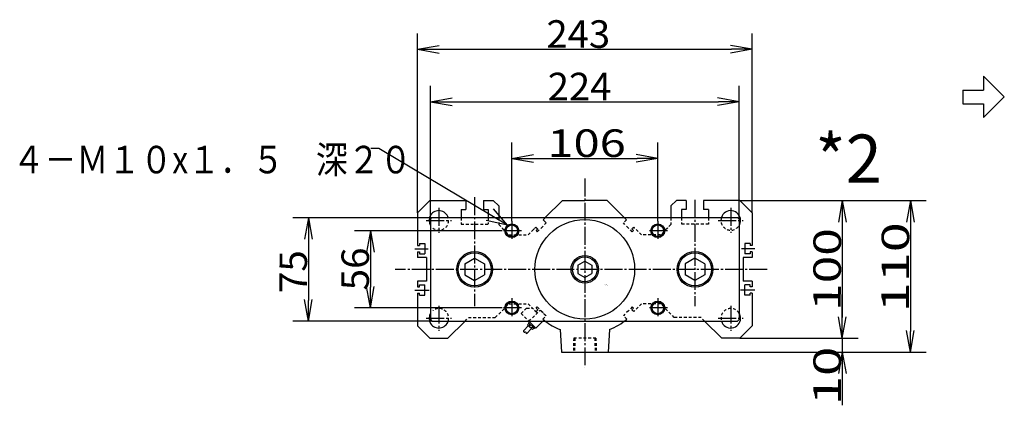
# Model space of a CAD drawing. Extents: x -151 to 162, y -101 to 100.
# Drawn here: x -137 to 6, y 44 to 100 of the extents above; entities that cross this region are included whole.
import ezdxf

# ---------------------------------------------------------------- set-up
doc = ezdxf.new("R2010")
doc.units = 0
doc.linetypes.add('CENTER', pattern=[17.5, 13, -1.5, 1.5, -1.5])
doc.linetypes.add('DASHED', pattern=[3.5, 2, -1.5])
doc.layers.get('0').update_dxf_attribs({"linetype": 'CONTINUOUS'})
doc.layers.get('DEFPOINTS').update_dxf_attribs({"linetype": 'CONTINUOUS'})
doc.styles.get("Standard").update_dxf_attribs({"font": 'txt', "bigfont": 'BIGFONT'})
doc.dimstyles.new('DIMSTYLE1', dxfattribs={"dimtxt": 4, "dimasz": 1, "dimexe": 2.54, "dimexo": 0, "dimgap": 2, "dimtad": 1, "dimzin": 0, "dimblk1": 'OPEN', "dimblk2": 'OPEN', "dimsah": 1, "dimcen": 0.09, "dimazin": 3, "dimtfac": 1, "dimtmove": 0, "dimatfit": 3, "dimtvp": 1})
doc.dimstyles.new('DIMSTYLE2', dxfattribs={"dimtxt": 4, "dimasz": 1, "dimexe": 2.54, "dimexo": 0, "dimgap": 2, "dimtad": 1, "dimzin": 0, "dimblk1": 'OPEN', "dimblk2": 'OPEN', "dimsah": 1, "dimcen": 0.09, "dimazin": 3, "dimtfac": 1, "dimtmove": 0, "dimatfit": 3, "dimtvp": 1})
doc.dimstyles.new('DIMSTYLE28', dxfattribs={"dimtxt": 4, "dimasz": 1, "dimexe": 2.54, "dimexo": 0, "dimgap": 2, "dimtad": 1, "dimzin": 0, "dimblk1": 'OPEN', "dimblk2": 'OPEN', "dimsah": 1, "dimcen": 0.09, "dimazin": 3, "dimtfac": 1, "dimtmove": 0, "dimatfit": 3, "dimtvp": 1})
doc.dimstyles.new('DIMSTYLE3', dxfattribs={"dimtxt": 4, "dimasz": 1, "dimexe": 2.54, "dimexo": 0, "dimgap": 2, "dimtad": 1, "dimzin": 0, "dimblk1": 'OPEN', "dimblk2": 'OPEN', "dimsah": 1, "dimcen": 0.09, "dimazin": 3, "dimtfac": 1, "dimtmove": 0, "dimatfit": 3, "dimtvp": 1})
doc.dimstyles.new('DIMSTYLE4', dxfattribs={"dimtxt": 4, "dimasz": 1, "dimexe": 2.54, "dimexo": 0, "dimgap": 2, "dimtad": 1, "dimzin": 0, "dimblk1": 'OPEN', "dimblk2": 'OPEN', "dimsah": 1, "dimcen": 0.09, "dimazin": 3, "dimtfac": 1, "dimtmove": 0, "dimatfit": 3, "dimtvp": 1})
doc.dimstyles.new('DIMSTYLE5', dxfattribs={"dimtxt": 4, "dimasz": 1, "dimexe": 2.54, "dimexo": 0, "dimgap": 2, "dimtad": 1, "dimzin": 0, "dimblk1": 'OPEN', "dimblk2": 'OPEN', "dimsah": 1, "dimcen": 0.09, "dimazin": 3, "dimtfac": 1, "dimtmove": 0, "dimatfit": 3, "dimtvp": 1})
doc.dimstyles.new('DIMSTYLE6', dxfattribs={"dimtxt": 4, "dimasz": 1, "dimexe": 2.54, "dimexo": 0, "dimgap": 2, "dimtad": 1, "dimzin": 0, "dimblk1": 'OPEN', "dimblk2": 'OPEN', "dimsah": 1, "dimcen": 0.09, "dimazin": 3, "dimtfac": 1, "dimtmove": 0, "dimatfit": 3, "dimtvp": 1})
doc.dimstyles.new('DIMSTYLE7', dxfattribs={"dimtxt": 4, "dimasz": 1, "dimexe": 2.54, "dimexo": 0, "dimgap": 2, "dimtad": 1, "dimzin": 0, "dimblk1": 'OPEN', "dimblk2": 'OPEN', "dimsah": 1, "dimcen": 0.09, "dimazin": 3, "dimtfac": 1, "dimtmove": 0, "dimatfit": 3, "dimtvp": 1})

# ---------------------------------------------------------------- blocks, each defined once
blk = doc.blocks.new('KOZU0002')
at = {"color": 3, "linetype": 'CENTER'}
for p, q in [((0, 65.88), (0, -71.14)), ((-80, 52.32), (-80, -26.63)), ((80, 50.54), (80, -26.81)), ((-106, 44.6), (-106, 26.4)), ((106, 44.6), (106, 26.4)), ((-115.1, 35.5), (-96.9, 35.5)), ((-53, 35.03), (-53, 21.03)), ((53, 35.03), (53, 21.03)), ((96.9, 35.5), (115.1, 35.5)), ((-46, 28.03), (-60, 28.03)), ((60, 28.03), (46, 28.03)), ((-123.48, 15), (-113.71, 15)), ((123.48, 15), (113.71, 15)), ((132.38, 0), (-137.67, 0)), ((-123.43, -15), (-113.12, -15)), ((-53, -21), (-53, -35)), ((53, -21), (53, -35)), ((123.43, -15), (113.12, -15)), ((-106, -26.4), (-106, -44.6)), ((-46, -28), (-60, -28)), ((60, -28), (46, -28)), ((106, -26.4), (106, -44.6)), ((-115.1, -35.5), (-96.9, -35.5)), ((96.9, -35.5), (115.1, -35.5))]:
    blk.add_line(p, q, dxfattribs=at)
at = {"color": 7, "linetype": 'CONTINUOUS'}
for p, q in [((-121.5, 41), (-112.5, 50)), ((-112.5, 50), (-86.3, 50)), ((-89.85, 43.4), (-89.85, 37.5)), ((-89.85, 43.4), (-86.3, 43.4)), ((-86.3, 50), (-86.3, 43.4)), ((-73.7, 50), (-73.7, 43.4)), ((-73.7, 50), (-66.5, 50)), ((-73.7, 43.4), (-70.15, 43.4)), ((-70.15, 43.4), (-70.15, 37.5)), ((-66.5, 50), (-62.5, 46)), ((-62.5, 46), (-62.5, 37.5)), ((-28.69, 37.5), (-16.19, 50)), ((-16.19, 50), (0, 50)), ((16.19, 50), (0, 50)), ((28.69, 37.5), (16.19, 50)), ((66.5, 50), (62.5, 46)), ((62.5, 46), (62.5, 37.5)), ((73.7, 50), (66.5, 50)), ((70.15, 43.4), (70.15, 37.5)), ((73.7, 43.4), (70.15, 43.4)), ((73.7, 50), (73.7, 43.4)), ((112.5, 50), (86.3, 50)), ((86.3, 50), (86.3, 43.4)), ((89.85, 43.4), (86.3, 43.4)), ((89.85, 43.4), (89.85, 37.5)), ((121.5, 41), (112.5, 50)), ((-121.5, 41), (-121.5, 17.25)), ((-112, 36.5), (-111, 37.5)), ((-112, 36.5), (-112, -36.5)), ((-111, 37.5), (111, 37.5)), ((-30.26, 35.92), (-29.56, 36.63)), ((-30.26, 35.92), (-28.14, 33.8)), ((111, 37.5), (112, 36.5)), ((112, 36.5), (112, -36.5)), ((121.5, 41), (121.5, 17.25)), ((-38.04, 28.14), (-36.64, 29.54)), ((-121.5, 17.25), (-120, 17.25)), ((-120, 18.75), (-120, 17.25)), ((-120, 18.75), (-116.3, 18.75)), ((-116.3, 18.75), (-116.3, 11.25)), ((116.3, 18.75), (116.3, 11.25)), ((120, 18.75), (116.3, 18.75)), ((120, 18.75), (120, 17.25)), ((121.5, 17.25), (120, 17.25)), ((-121.5, 12.75), (-120, 12.75)), ((-121.5, 12.75), (-121.5, 8.5)), ((-115, 8.5), (-121.5, 8.5)), ((-120, 12.75), (-120, 11.25)), ((-120, 11.25), (-116.3, 11.25)), ((-115, 8.5), (-115, -8.5)), ((-87.06, 4.07), (-80, 8.15)), ((-80, 8.15), (-72.94, 4.07)), ((80, 8.15), (72.94, 4.07)), ((87.06, 4.07), (80, 8.15)), ((121.5, 8.5), (115, 8.5)), ((115, 8.5), (115, -8.5)), ((120, 11.25), (116.3, 11.25)), ((121.5, 12.75), (120, 12.75)), ((120, 12.75), (120, 11.25)), ((121.5, 12.75), (121.5, 8.5)), ((-87.06, 4.07), (-87.06, -4.08)), ((-72.94, 4.07), (-72.94, -4.08)), ((-5.07, 2.93), (0, 5.85)), ((-5.07, 2.93), (-5.07, -2.93)), ((0, 5.85), (5.07, 2.93)), ((5.07, 2.92), (5.07, -2.93)), ((72.94, 4.07), (72.94, -4.08)), ((87.06, 4.07), (87.06, -4.08)), ((-87.06, -4.08), (-80, -8.15)), ((-80, -8.15), (-72.94, -4.08)), ((-5.07, -2.93), (0, -5.85)), ((0, -5.85), (5.07, -2.93)), ((80, -8.15), (72.94, -4.08)), ((87.06, -4.08), (80, -8.15)), ((-121.5, -8.5), (-121.5, -12.75)), ((-115, -8.5), (-121.5, -8.5)), ((-121.5, -12.75), (-120, -12.75)), ((-120, -11.25), (-116.3, -11.25)), ((-120, -12.75), (-120, -11.25)), ((-116.3, -18.75), (-116.3, -11.25)), ((121.5, -8.5), (115, -8.5)), ((116.3, -18.75), (116.3, -11.25)), ((120, -11.25), (116.3, -11.25)), ((120, -12.75), (120, -11.25)), ((121.5, -12.75), (120, -12.75)), ((121.5, -8.5), (121.5, -12.75)), ((-121.5, -17.25), (-120, -17.25)), ((-121.5, -17.25), (-121.5, -41)), ((-120, -18.75), (-120, -17.25)), ((-120, -18.75), (-116.3, -18.75)), ((120, -18.75), (116.3, -18.75)), ((120, -18.75), (120, -17.25)), ((121.5, -17.25), (120, -17.25)), ((121.5, -17.25), (121.5, -41)), ((-43.69, -29.54), (-42.29, -28.14)), ((-36.64, -29.54), (-34.51, -31.68)), ((-121.5, -41), (-112.5, -50)), ((-112, -36.5), (-111, -37.5)), ((-111, -37.5), (111, -37.5)), ((-99.5, -50), (-87, -37.5)), ((-44.58, -44.57), (-40.87, -40.87)), ((-41.58, -40.16), (-40.52, -39.1)), ((-41.58, -40.16), (-38.04, -43.7)), ((-40.87, -38.75), (-40.16, -38.04)), ((-40.87, -38.75), (-36.63, -42.99)), ((-40.71, -37.5), (-35.57, -42.64)), ((-38.04, -43.7), (-36.98, -42.64)), ((-36.63, -42.99), (-35.92, -42.28)), ((-35.57, -42.64), (-30.43, -37.5)), ((99.5, -50), (87, -37.5)), ((111, -37.5), (112, -36.5)), ((121.5, -41), (112.5, -50)), ((-112.5, -50), (-99.5, -50)), ((-42.45, -46.7), (-38.75, -42.99)), ((-18, -43.74), (-17, -60)), ((18, -43.74), (17, -60)), ((112.5, -50), (99.5, -50)), ((-17, -60), (17, -60))]:
    blk.add_line(p, q, dxfattribs=at)
at = {"color": 7, "linetype": 'DASHED'}
for p, q in [((-89.85, 37.5), (-89.85, 32.7)), ((-70.15, 37.5), (-70.15, 32.7)), ((-62.5, 37.5), (-62.5, 32.5)), ((-30.26, 35.92), (-28.69, 37.5)), ((-30.26, 35.92), (-28, 33.66)), ((30.26, 35.92), (28, 33.66)), ((30.26, 35.92), (28.69, 37.5)), ((62.5, 37.5), (62.5, 32.5)), ((70.15, 37.5), (70.15, 32.7)), ((89.85, 37.5), (89.85, 32.7)), ((-89.85, 32.7), (-70.15, 32.7)), ((-62.5, 32.5), (-60, 30)), ((-60, 30), (-55, 25)), ((-41.19, 25), (-36.19, 30)), ((-36.19, 30), (-35.5, 30.69)), ((-35.5, 30.69), (-34.81, 30)), ((-35.43, 28.07), (-34.15, 29.34)), ((-34.81, 30), (-34.15, 29.34)), ((-34.51, 27.15), (-31.66, 30)), ((-31.66, 30), (-28, 33.66)), ((31.66, 30), (28, 33.66)), ((34.51, 27.15), (31.66, 30)), ((34.81, 30), (34.15, 29.34)), ((35.43, 28.07), (34.15, 29.34)), ((35.5, 30.69), (34.81, 30)), ((36.19, 30), (35.5, 30.69)), ((41.19, 25), (36.19, 30)), ((60, 30), (55, 25)), ((62.5, 32.5), (60, 30)), ((89.85, 32.7), (70.15, 32.7)), ((-55, 25), (-41.19, 25)), ((-35.43, 28.07), (-34.51, 27.15)), ((35.43, 28.07), (34.51, 27.15)), ((55, 25), (41.19, 25)), ((-60, -30), (-55, -25)), ((-55, -25), (-41.19, -25)), ((-42.29, -28.14), (-38.04, -28.14)), ((-41.19, -25), (-36.19, -30)), ((-35.43, -28.07), (-34.51, -27.15)), ((-35.43, -28.07), (-34.15, -29.34)), ((-34.51, -27.15), (-31.66, -30)), ((34.51, -27.15), (31.66, -30)), ((35.43, -28.07), (34.15, -29.34)), ((35.43, -28.07), (34.51, -27.15)), ((41.19, -25), (36.19, -30)), ((55, -25), (41.19, -25)), ((60, -30), (55, -25)), ((-87, -37.5), (-84.5, -35)), ((-84.5, -35), (-65, -35)), ((-65, -35), (-60, -30)), ((-46.17, -32.03), (-43.69, -29.54)), ((-46.17, -32.03), (-40.71, -37.5)), ((-40.52, -37.69), (-32.39, -29.56)), ((-36.19, -30), (-35.5, -30.69)), ((-35.5, -30.69), (-34.81, -30)), ((-34.81, -30), (-34.15, -29.34)), ((-32.39, -29.56), (-28.14, -33.8)), ((-31.66, -30), (-28, -33.66)), ((-30.5, -36.15), (-28, -33.66)), ((31.66, -30), (28, -33.66)), ((30.5, -36.15), (28, -33.66)), ((34.81, -30), (34.15, -29.34)), ((35.5, -30.69), (34.81, -30)), ((36.19, -30), (35.5, -30.69)), ((65, -35), (60, -30)), ((84.5, -35), (65, -35)), ((87, -37.5), (84.5, -35)), ((-30.43, -37.5), (-29.56, -36.63)), ((-8.04, -50), (-8.35, -60)), ((8.04, -50), (-8.04, -50)), ((-7.19, -50), (-7.5, -60)), ((7.19, -50), (7.5, -60)), ((8.04, -50), (8.35, -60))]:
    blk.add_line(p, q, dxfattribs=at)
at = {"color": 7, "linetype": 'CONTINUOUS'}
for centre, radius in [((0, 0), 36.2), ((0, 0), 36.2), ((-53, 28.03), 4.2), ((53, 28.03), 4.2), ((-80, 0), 13), ((-80, 0), 12), ((0, 0), 10), ((0, 0), 9), ((80, 0), 13), ((80, 0), 12), ((-53, -28), 4.2), ((53, -28), 4.2)]:
    blk.add_circle(centre, radius, dxfattribs=at)
at = {"color": 3, "linetype": 'CONTINUOUS'}
for centre in [(-53, 28.03), (53, 28.03), (-53, -28), (53, -28)]:
    blk.add_circle(centre, 5, dxfattribs=at)
at = {"color": 7, "linetype": 'CONTINUOUS'}
for centre, radius, start, end in [((-106, 35.5), 7.1, 16.36109, 212.32053), ((106, 35.5), 7.1, 0, 163.63871), ((-106, 35.5), 7.1, 353.63155, 359.99997), ((106, 35.5), 7.1, 327.67962, 359.99997), ((-106, -35.5), 7.1, 147.67945, 343.63891), ((106, -35.5), 7.1, 196.36129, 360), ((106, -35.5), 7.1, 0, 32.32038), ((-38.75, -40.87), 1.5, 134.9999, 315), ((0, 0), 47.3, 232.44906, 247.6323), ((0, 0), 47.3, 292.36769, 310.14893), ((-43.78, -44.84), 0.838, 161.54741, 288.45259), ((-43.25, -46.43), 0.838, 341.54741, 108.45259)]:
    blk.add_arc(centre, radius, start, end, dxfattribs=at)
at = {"color": 7, "linetype": 'DASHED'}
for centre, radius, start, end in [((-106, 35.5), 7.1, 230.7731, 16.36109), ((106, 35.5), 7.1, 163.63871, 327.67962), ((-106, -35.5), 7.1, 343.63891, 129.2269), ((106, -35.5), 7.1, 32.32038, 196.36126), ((0, 0), 47.3, 229.85107, 232.44906)]:
    blk.add_arc(centre, radius, start, end, dxfattribs=at)
at = {"color": 7, "linetype": 'CONTINUOUS'}
blk.add_point((0, 0), dxfattribs=at)
for s, width, p in [('BN-6A03', 1.023077, (13.63, -11.12)), ('    -80', 1.71, (13.63, -11.87))]:
    blk.add_text(s, height=0.5, dxfattribs=dict(at, width=width)).set_placement(p)
blk = doc.blocks.new('KOZU0007')
at = {"color": 7, "linetype": 'CONTINUOUS'}
for p, q in [((-18.69, 11.12), (-19.88, 11.12)), ((0, 0), (-18.69, 11.12)), ((0, 0), (-2.07, 2.39)), ((0, 0), (-3.09, 0.67))]:
    blk.add_line(p, q, dxfattribs=at)
blk = doc.blocks.new('_OPEN')
at = {"color": 0, "linetype": 'BYBLOCK'}
for q in [(-3.128, 0.562), (-3.128, -0.562), (-3, 0)]:
    blk.add_line((0, 0), q, dxfattribs=at)
blk = doc.blocks.new('*D1')
at = {"color": 7, "linetype": 'CONTINUOUS'}
for p, q in [((-65.7, 71.15), (-65.7, 82.54)), ((-44.5, 71.15), (-44.5, 82.54)), ((-62.7, 80.25), (-47.5, 80.25))]:
    blk.add_line(p, q, dxfattribs=at)
at = {"layer": 'DEFPOINTS', "color": 7, "linetype": 'CONTINUOUS'}
for p in [(-44.5, 80.25), (-65.7, 71.15), (-44.5, 71.15)]:
    blk.add_point(p, dxfattribs=at)
at = {"color": 7, "linetype": 'CONTINUOUS', "rotation": 180.0000000000004}
blk.add_blockref('_OPEN', (-65.7, 80.25), dxfattribs=at)
at = {"color": 7, "linetype": 'CONTINUOUS'}
blk.add_blockref('_OPEN', (-44.5, 80.25), dxfattribs=at)
at = {"color": 7, "linetype": 'CONTINUOUS', "width": 1.252731}
blk.add_text('106', height=4, dxfattribs=at).set_placement((-60.53, 80.45))
blk = doc.blocks.new('*D2')
at = {"color": 7, "linetype": 'CONTINUOUS'}
for p, q in [((-79.4, 72.34), (-79.4, 98.38)), ((-30.8, 72.34), (-30.8, 98.38)), ((-76.4, 96.09), (-33.8, 96.09))]:
    blk.add_line(p, q, dxfattribs=at)
at = {"layer": 'DEFPOINTS', "color": 7, "linetype": 'CONTINUOUS'}
for p in [(-30.8, 96.09), (-79.4, 72.34), (-30.8, 72.34)]:
    blk.add_point(p, dxfattribs=at)
at = {"color": 7, "linetype": 'CONTINUOUS', "rotation": 180.0000000000004}
blk.add_blockref('_OPEN', (-79.4, 96.09), dxfattribs=at)
at = {"color": 7, "linetype": 'CONTINUOUS'}
blk.add_blockref('_OPEN', (-30.8, 96.09), dxfattribs=at)
at = {"color": 7, "linetype": 'CONTINUOUS', "width": 1.017844}
blk.add_text('243', height=4, rotation=-0.1, dxfattribs=at).set_placement((-60.67, 96.3))
blk = doc.blocks.new('*D3')
at = {"color": 7, "linetype": 'CONTINUOUS'}
for p, q in [((-67.1, 69.75), (-88.53, 69.75)), ((-86.24, 66.75), (-86.24, 61.54)), ((-67.1, 58.54), (-88.53, 58.54))]:
    blk.add_line(p, q, dxfattribs=at)
at = {"layer": 'DEFPOINTS', "color": 7, "linetype": 'CONTINUOUS'}
for p in [(-67.1, 69.75), (-86.24, 58.54), (-67.1, 58.54)]:
    blk.add_point(p, dxfattribs=at)
at = {"color": 7, "linetype": 'CONTINUOUS'}
for p, rotation in [((-86.24, 69.75), 90.00000000000018), ((-86.24, 58.54), 270.0000000000005)]:
    blk.add_blockref('_OPEN', p, dxfattribs=dict(at, rotation=rotation))
at = {"color": 7, "linetype": 'CONTINUOUS', "width": 1.02855}
blk.add_text('56', height=4, rotation=89.8, dxfattribs=at).set_placement((-86.46, 61.08))
blk = doc.blocks.new('*D4')
at = {"color": 7, "linetype": 'CONTINUOUS'}
for p, q in [((-77.3, 71.64), (-97.53, 71.64)), ((-95.24, 68.64), (-95.24, 59.64)), ((-77.3, 56.64), (-97.53, 56.64))]:
    blk.add_line(p, q, dxfattribs=at)
at = {"layer": 'DEFPOINTS', "color": 7, "linetype": 'CONTINUOUS'}
for p in [(-77.3, 71.64), (-95.24, 56.64), (-77.3, 56.64)]:
    blk.add_point(p, dxfattribs=at)
at = {"color": 7, "linetype": 'CONTINUOUS'}
for p, rotation in [((-95.24, 71.64), 90.00000000000018), ((-95.24, 56.64), 270.0000000000005)]:
    blk.add_blockref('_OPEN', p, dxfattribs=dict(at, rotation=rotation))
at = {"color": 7, "linetype": 'CONTINUOUS', "width": 1.02855}
blk.add_text('75', height=4, rotation=89.8, dxfattribs=at).set_placement((-95.46, 60.68))
blk = doc.blocks.new('*D5')
at = {"color": 7, "linetype": 'CONTINUOUS'}
for p, q in [((-32.6, 74.14), (-15.41, 74.14)), ((-17.7, 71.14), (-17.7, 57.14)), ((-32.6, 54.14), (-15.41, 54.14))]:
    blk.add_line(p, q, dxfattribs=at)
at = {"layer": 'DEFPOINTS', "color": 7, "linetype": 'CONTINUOUS'}
for p in [(-32.6, 74.14), (-32.6, 54.14), (-17.7, 54.14)]:
    blk.add_point(p, dxfattribs=at)
at = {"color": 7, "linetype": 'CONTINUOUS'}
for p, rotation in [((-17.7, 74.14), 90.00000000000018), ((-17.7, 54.14), 270.0000000000005)]:
    blk.add_blockref('_OPEN', p, dxfattribs=dict(at, rotation=rotation))
at = {"color": 7, "linetype": 'CONTINUOUS', "width": 1.320446}
blk.add_text('100', height=4, rotation=89.8, dxfattribs=at).set_placement((-17.92, 58.11))
blk = doc.blocks.new('*D6')
at = {"color": 7, "linetype": 'CONTINUOUS'}
for p, q in [((-17.7, 57.14), (-17.7, 60.49)), ((-17.7, 54.14), (-17.7, 52.14)), ((-52.4, 52.14), (-15.41, 52.14)), ((-17.7, 52.14), (-17.7, 44.42)), ((-17.7, 49.14), (-17.7, 45.79))]:
    blk.add_line(p, q, dxfattribs=at)
at = {"layer": 'DEFPOINTS', "color": 7, "linetype": 'CONTINUOUS'}
for p in [(-32.6, 54.14), (-52.4, 52.14), (-17.7, 52.14)]:
    blk.add_point(p, dxfattribs=at)
at = {"color": 7, "linetype": 'CONTINUOUS'}
for p, rotation in [((-17.7, 54.14), 270.0000000000002), ((-17.7, 52.14), 90.0000000000005)]:
    blk.add_blockref('_OPEN', p, dxfattribs=dict(at, rotation=rotation))
at = {"color": 7, "linetype": 'CONTINUOUS', "width": 1.402568}
blk.add_text('10', height=4, rotation=89.8, dxfattribs=at).set_placement((-17.91, 44.41))
blk = doc.blocks.new('*D7')
at = {"color": 7, "linetype": 'CONTINUOUS'}
for p, q in [((-32.6, 74.14), (-5.51, 74.14)), ((-7.8, 71.14), (-7.8, 55.14)), ((-15.41, 52.14), (-5.51, 52.14))]:
    blk.add_line(p, q, dxfattribs=at)
at = {"layer": 'DEFPOINTS', "color": 7, "linetype": 'CONTINUOUS'}
for p in [(-32.6, 74.14), (-15.41, 52.14), (-7.8, 52.14)]:
    blk.add_point(p, dxfattribs=at)
at = {"color": 7, "linetype": 'CONTINUOUS'}
for p, rotation in [((-7.8, 74.14), 90.00000000000018), ((-7.8, 52.14), 270.0000000000005)]:
    blk.add_blockref('_OPEN', p, dxfattribs=dict(at, rotation=rotation))
at = {"color": 7, "linetype": 'CONTINUOUS', "width": 1.436956}
blk.add_text('110', height=4, rotation=89.8, dxfattribs=at).set_placement((-8.02, 57.91))
blk = doc.blocks.new('*D28')
at = {"color": 7, "linetype": 'CONTINUOUS'}
for p, q in [((-77.5, 71.44), (-77.5, 90.76)), ((-32.7, 71.44), (-32.7, 90.76)), ((-74.5, 88.47), (-35.7, 88.47))]:
    blk.add_line(p, q, dxfattribs=at)
at = {"layer": 'DEFPOINTS', "color": 7, "linetype": 'CONTINUOUS'}
for p in [(-32.7, 88.47), (-77.5, 71.44), (-32.7, 71.44)]:
    blk.add_point(p, dxfattribs=at)
at = {"color": 7, "linetype": 'CONTINUOUS', "rotation": 180.0000000000004}
blk.add_blockref('_OPEN', (-77.5, 88.47), dxfattribs=at)
at = {"color": 7, "linetype": 'CONTINUOUS'}
blk.add_blockref('_OPEN', (-32.7, 88.47), dxfattribs=at)
at = {"color": 7, "linetype": 'CONTINUOUS', "width": 1.017844}
blk.add_text('224', height=4, rotation=-0.1, dxfattribs=at).set_placement((-60.49, 88.68))

msp = doc.modelspace()

# ---------------------------------------------------------------- linework, layer by layer
at = {"color": 7, "linetype": 'CONTINUOUS'}
for p, q in [((2.833, 92.167), (5.833, 89.167)), ((2.833, 92.167), (2.833, 90.167)), ((-0.167, 90.167), (-0.167, 88.167)), ((-0.167, 90.167), (2.833, 90.167)), ((2.833, 86.167), (5.833, 89.167)), ((-0.167, 88.167), (2.833, 88.167)), ((2.833, 88.167), (2.833, 86.167))]:
    msp.add_line(p, q, dxfattribs=at)

# ---------------------------------------------------------------- block references
msp.add_blockref('KOZU0007', (-66.314, 70.55), dxfattribs=at)
at = {"color": 7, "linetype": 'CONTINUOUS', "xscale": 0.199999988079071, "yscale": 0.199999988079071, "zscale": 0.199999988079071}
msp.add_blockref('KOZU0002', (-55.099, 64.141), dxfattribs=at)

# ---------------------------------------------------------------- texts
at = {"color": 7, "linetype": 'CONTINUOUS'}
for s, height, width, p in [('*2', 7, 0.99, (-21.622, 76.7)), ('４－Ｍ１０x１．５\u3000深２０', 4, 0.849944, (-138.213, 78.067))]:
    msp.add_text(s, height=height, dxfattribs=dict(at, width=width)).set_placement(p)

# ---------------------------------------------------------------- dimensions: what is measured, and where the dimension line sits
for base, p1, p2, dimstyle, picture, middle in [((-30.799, 96.094), (-79.399, 72.341), (-30.799, 72.341), 'DIMSTYLE2', '*D2', (-55.238, 96.094)), ((-32.699, 88.471), (-77.499, 71.441), (-32.699, 71.441), 'DIMSTYLE28', '*D28', (-55.065, 88.471)), ((-44.499, 80.254), (-65.699, 71.148), (-44.499, 71.148), 'DIMSTYLE1', '*D1', (-55.099, 80.254))]:
    dim = msp.add_linear_dim(base=base, p1=p1, p2=p2, dimstyle=dimstyle, dxfattribs=at)
    dim.commit()
    dim.dimension.update_dxf_attribs({"geometry": picture, "text_midpoint": middle})
for base, p1, p2, dimstyle, picture, middle in [((-17.699, 54.141), (-32.599, 74.141), (-32.599, 54.141), 'DIMSTYLE5', '*D5', (-17.699, 63.541)), ((-7.799, 52.141), (-32.599, 74.141), (-15.413, 52.141), 'DIMSTYLE7', '*D7', (-7.799, 63.341)), ((-95.245, 56.641), (-77.299, 71.641), (-77.299, 56.641), 'DIMSTYLE4', '*D4', (-95.245, 64.104)), ((-86.245, 58.541), (-67.099, 69.748), (-67.099, 58.541), 'DIMSTYLE3', '*D3', (-86.245, 64.504)), ((-17.699, 52.141), (-32.599, 54.141), (-52.399, 52.141), 'DIMSTYLE6', '*D6', (-17.699, 47.841))]:
    dim = msp.add_linear_dim(base=base, p1=p1, p2=p2, angle=90, dimstyle=dimstyle, dxfattribs=at)
    dim.commit()
    dim.dimension.update_dxf_attribs({"geometry": picture, "text_midpoint": middle})

doc.saveas('drawing.dxf')
